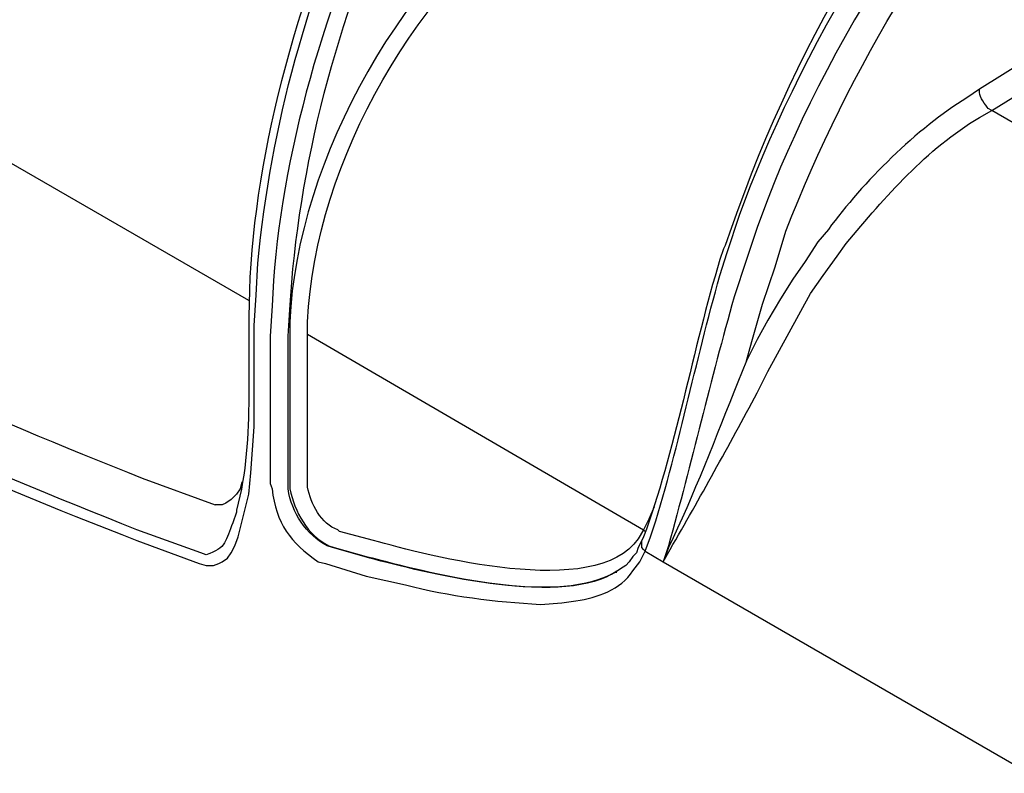
# Model space of a CAD drawing. Units: millimetres. Extents: x 0 to 5289, y 0 to 2100.
# Drawn here: x 423 to 517, y 1511 to 1583 of the extents above; entities that cross this region are included whole.
import ezdxf

# ---------------------------------------------------------------- set-up
doc = ezdxf.new("R2010")
doc.units = ezdxf.units.MM
doc.header["$LTSCALE"] = 7.5
doc.layers.add('TK1', color=7, linetype='Continuous', lineweight=25)

msp = doc.modelspace()

# ---------------------------------------------------------------- linework, layer by layer
at = {"layer": 'TK1'}
for points in [[(444.937, 1556.18), (228.19, 1681.318)], [(515.719, 1574.299), (520.12, 1577.009), (550.093, 1559.736)], [(545.522, 1557.027), (515.719, 1574.299)], [(499.125, 1561.768), (497.938, 1559.906), (496.753, 1558.212), (495.568, 1556.349), (494.383, 1554.318), (493.367, 1552.455), (492.35, 1550.422)], [(492.35, 1550.422), (492.859, 1552.285), (493.874, 1555.842), (495.059, 1559.397)], [(450.525, 1552.963), (482.529, 1534.336)], [(444.259, 1538.909), (444.091, 1538.231), (443.752, 1537.722), (443.244, 1537.215), (442.735, 1536.876), (442.398, 1536.707), (441.72, 1536.707)], [(443.752, 1536.198), (443.752, 1536.03)], [(483.544, 1536.537), (483.037, 1535.352), (482.529, 1534.336)], [(482.698, 1534.167), (482.529, 1534.336)], [(482.361, 1533.321), (482.022, 1532.643), (481.852, 1532.134), (481.513, 1531.797), (481.176, 1531.288), (480.837, 1530.949), (480.328, 1530.611), (479.821, 1530.272)], [(482.698, 1532.304), (482.529, 1532.473), (482.359, 1532.643), (482.359, 1533.321)], [(482.698, 1532.304), (484.392, 1531.288)], [(484.392, 1531.288), (519.274, 1511.137)], [(479.989, 1530.272), (479.82, 1530.272)]]:
    msp.add_lwpolyline(points, dxfattribs=at)
for points, knots in [([(481.513, 1633.397), (481.513, 1633.397), (481.345, 1633.397), (481.345, 1633.397), (460.592, 1617.287), (444.907, 1580.844), (444.937, 1554.655), (444.937, 1554.655), (444.937, 1554.487), (444.937, 1554.487)], [0, 0, 0, 0, 1, 1, 1, 2, 2, 2, 3, 3, 3, 3]), ([(445.444, 1553.809), (445.444, 1553.809), (445.614, 1556.688), (445.614, 1556.688), (445.614, 1556.688), (445.783, 1559.736), (445.783, 1559.736), (447.02, 1572.848), (450.604, 1585.71), (456.113, 1597.667), (456.113, 1597.667), (459.161, 1603.763), (459.161, 1603.763), (464.111, 1612.737), (472.158, 1625.215), (480.159, 1631.703), (480.159, 1631.703), (482.529, 1633.397), (482.529, 1633.397), (482.529, 1633.397), (484.73, 1632.042), (484.73, 1632.042)], [0, 0, 0, 0, 1, 1, 1, 2, 2, 2, 3, 3, 3, 4, 4, 4, 5, 5, 5, 6, 6, 6, 7, 7, 7, 7]), ([(484.731, 1632.042), (484.731, 1632.042), (483.207, 1631.025), (483.207, 1631.025), (463.191, 1615.001), (448.18, 1581.345), (447.138, 1555.672), (447.138, 1555.672), (446.969, 1552.794), (446.969, 1552.794)], [0, 0, 0, 0, 1, 1, 1, 2, 2, 2, 3, 3, 3, 3]), ([(448.662, 1552.794), (448.662, 1552.794), (448.832, 1555.333), (448.832, 1555.333), (450.447, 1582.659), (463.414, 1611.544), (484.053, 1629.67), (484.053, 1629.67), (485.577, 1630.687), (485.577, 1630.687)], [0, 0, 0, 0, 1, 1, 1, 2, 2, 2, 3, 3, 3, 3]), ([(521.646, 1610.367), (521.646, 1610.367), (521.137, 1610.028), (521.137, 1610.028), (506.288, 1597.758), (496.443, 1579.514), (490.319, 1561.43), (490.319, 1561.43), (490.149, 1561.091), (490.149, 1561.091), (490.149, 1561.091), (489.812, 1560.075), (489.812, 1560.075), (487.273, 1551.778), (485.479, 1541.535), (482.53, 1533.658), (482.53, 1533.658), (482.361, 1533.321), (482.361, 1533.321)], [0, 0, 0, 0, 1, 1, 1, 2, 2, 2, 3, 3, 3, 4, 4, 4, 5, 5, 5, 6, 6, 6, 6]), ([(490.488, 1560.752), (490.488, 1560.752), (491.673, 1564.309), (491.673, 1564.309), (496.917, 1578.857), (508.545, 1599.778), (520.968, 1609.351), (520.968, 1609.351), (522.322, 1610.367), (522.322, 1610.367), (522.322, 1610.367), (524.525, 1609.012), (524.525, 1609.012), (524.525, 1609.012), (523.169, 1608.166), (523.169, 1608.166), (510.706, 1598.782), (498.441, 1577.761), (493.367, 1563.122), (493.367, 1563.122), (492.35, 1560.075), (492.35, 1560.075), (492.35, 1560.075), (491.165, 1556.519), (491.165, 1556.519), (488.938, 1548.682), (487.098, 1540.7), (484.9, 1532.812), (484.9, 1532.812), (484.392, 1531.288), (484.392, 1531.288)], [0, 0, 0, 0, 1, 1, 1, 2, 2, 2, 3, 3, 3, 4, 4, 4, 5, 5, 5, 6, 6, 6, 7, 7, 7, 8, 8, 8, 9, 9, 9, 10, 10, 10, 10]), ([(495.059, 1559.397), (495.059, 1559.397), (496.076, 1562.785), (496.076, 1562.785), (502.228, 1578.283), (510.929, 1593.759), (523.508, 1604.948), (523.508, 1604.948), (523.847, 1605.118), (523.847, 1605.118)], [0, 0, 0, 0, 1, 1, 1, 2, 2, 2, 3, 3, 3, 3]), ([(523.847, 1605.118), (523.847, 1605.118), (523.677, 1604.779), (523.677, 1604.779), (523.677, 1604.779), (523.508, 1604.44), (523.508, 1604.44), (523.508, 1604.44), (523.338, 1604.101), (523.338, 1604.101), (523.338, 1604.101), (522.83, 1602.239), (522.83, 1602.239), (521.022, 1596.154), (519.576, 1590.275), (518.935, 1583.951), (518.935, 1583.951), (518.935, 1582.766), (518.935, 1582.766), (518.935, 1582.766), (518.935, 1579.04), (518.935, 1579.04), (518.935, 1579.04), (514.534, 1576.331), (514.534, 1576.331), (514.534, 1576.331), (513.347, 1575.485), (513.347, 1575.485), (508.578, 1572.609), (503.436, 1567.444), (500.14, 1562.954), (500.14, 1562.954), (499.125, 1561.768), (499.125, 1561.768)], [0, 0, 0, 0, 1, 1, 1, 2, 2, 2, 3, 3, 3, 4, 4, 4, 5, 5, 5, 6, 6, 6, 7, 7, 7, 8, 8, 8, 9, 9, 9, 10, 10, 10, 11, 11, 11, 11]), ([(450.525, 1552.963), (450.525, 1552.963), (450.525, 1554.148), (450.525, 1554.148), (451.234, 1569.558), (461.122, 1586.547), (473.893, 1595.127), (473.893, 1595.127), (475.078, 1595.804), (475.078, 1595.804)], [0, 0, 0, 0, 1, 1, 1, 2, 2, 2, 3, 3, 3, 3]), ([(337.073, 1587.168), (337.073, 1587.168), (346.386, 1581.749), (346.386, 1581.749), (374.994, 1565.895), (404.373, 1551.351), (434.777, 1539.246), (434.777, 1539.246), (441.72, 1536.707), (441.72, 1536.707)], [0, 0, 0, 0, 1, 1, 1, 2, 2, 2, 3, 3, 3, 3]), ([(440.365, 1532.134), (440.365, 1532.134), (434.269, 1534.336), (434.269, 1534.336), (403.208, 1546.582), (372.333, 1561.974), (343.168, 1578.194), (343.168, 1578.194), (335.379, 1582.597), (335.379, 1582.597)], [0, 0, 0, 0, 1, 1, 1, 2, 2, 2, 3, 3, 3, 3]), ([(515.719, 1574.298), (515.719, 1574.298), (515.38, 1574.468), (515.38, 1574.468), (515.113, 1574.818), (514.531, 1575.555), (514.534, 1575.992), (514.534, 1575.992), (514.534, 1576.331), (514.534, 1576.331)], [0, 0, 0, 0, 1, 1, 1, 2, 2, 2, 3, 3, 3, 3]), ([(484.392, 1531.288), (484.392, 1531.288), (485.069, 1532.473), (485.069, 1532.473), (487.925, 1537.39), (490.643, 1542.365), (493.367, 1547.375), (493.367, 1547.375), (494.383, 1549.407), (494.383, 1549.407), (494.383, 1549.407), (498.447, 1556.858), (498.447, 1556.858), (498.447, 1556.858), (499.632, 1558.551), (499.632, 1558.551), (499.632, 1558.551), (500.986, 1560.413), (500.986, 1560.413), (500.986, 1560.413), (501.834, 1561.599), (501.834, 1561.599), (505.572, 1566.078), (509.485, 1570.594), (514.534, 1573.621), (514.534, 1573.621), (515.719, 1574.299), (515.719, 1574.299)], [0, 0, 0, 0, 1, 1, 1, 2, 2, 2, 3, 3, 3, 4, 4, 4, 5, 5, 5, 6, 6, 6, 7, 7, 7, 8, 8, 8, 9, 9, 9, 9]), ([(482.698, 1532.304), (482.698, 1532.304), (483.207, 1533.658), (483.207, 1533.658), (485.828, 1541.75), (487.44, 1550.282), (489.81, 1558.551), (489.81, 1558.551), (490.487, 1560.752), (490.487, 1560.752)], [0, 0, 0, 0, 1, 1, 1, 2, 2, 2, 3, 3, 3, 3]), ([(444.939, 1554.487), (444.939, 1554.487), (444.939, 1547.206), (444.939, 1547.206), (444.939, 1547.206), (444.939, 1547.036), (444.939, 1547.036), (444.868, 1543.398), (444.715, 1539.72), (443.752, 1536.199), (443.752, 1536.199), (443.752, 1536.03), (443.752, 1536.03)], [0, 0, 0, 0, 1, 1, 1, 2, 2, 2, 3, 3, 3, 4, 4, 4, 4]), ([(453.573, 1534.167), (453.573, 1534.167), (453.404, 1534.336), (453.404, 1534.336), (451.841, 1534.838), (450.802, 1536.848), (450.525, 1538.4), (450.525, 1538.4), (450.525, 1538.909), (450.525, 1538.909), (450.525, 1538.909), (450.525, 1552.963), (450.525, 1552.963)], [0, 0, 0, 0, 1, 1, 1, 2, 2, 2, 3, 3, 3, 4, 4, 4, 4]), ([(492.35, 1550.422), (492.35, 1550.422), (491.504, 1548.391), (491.504, 1548.391), (489.5, 1543.382), (487.254, 1537.449), (484.9, 1532.643), (484.9, 1532.643), (484.392, 1531.288), (484.392, 1531.288)], [0, 0, 0, 0, 1, 1, 1, 2, 2, 2, 3, 3, 3, 3]), ([(452.897, 1532.643), (452.897, 1532.643), (452.388, 1532.812), (452.388, 1532.812), (450.385, 1533.887), (448.998, 1535.973), (448.664, 1538.231), (448.664, 1538.231), (448.664, 1538.739), (448.664, 1538.739)], [0, 0, 0, 0, 1, 1, 1, 2, 2, 2, 3, 3, 3, 3]), ([(448.832, 1538.909), (448.832, 1538.909), (448.832, 1538.231), (448.832, 1538.231), (449.308, 1536.041), (450.463, 1533.862), (452.558, 1532.812), (452.558, 1532.812), (453.065, 1532.643), (453.065, 1532.643)], [0, 0, 0, 0, 1, 1, 1, 2, 2, 2, 3, 3, 3, 3]), ([(443.752, 1536.03), (443.752, 1536.03), (443.413, 1535.013), (443.413, 1535.013), (442.694, 1533.348), (442.81, 1532.549), (440.873, 1531.965), (440.873, 1531.965), (440.365, 1532.134), (440.365, 1532.134)], [0, 0, 0, 0, 1, 1, 1, 2, 2, 2, 3, 3, 3, 3]), ([(482.53, 1534.336), (482.53, 1534.336), (482.022, 1533.489), (482.022, 1533.489), (478.034, 1527.545), (461.831, 1531.945), (456.791, 1533.321), (456.791, 1533.321), (453.573, 1534.167), (453.573, 1534.167)], [0, 0, 0, 0, 1, 1, 1, 2, 2, 2, 3, 3, 3, 3]), ([(479.82, 1530.272), (479.82, 1530.272), (479.481, 1530.103), (479.481, 1530.103), (474.223, 1527.074), (461.581, 1530.295), (456.451, 1531.627), (456.451, 1531.627), (452.895, 1532.643), (452.895, 1532.643)], [0, 0, 0, 0, 1, 1, 1, 2, 2, 2, 3, 3, 3, 3]), ([(453.065, 1532.643), (453.065, 1532.643), (456.113, 1531.797), (456.113, 1531.797), (462.044, 1530.272), (473.596, 1527.171), (479.481, 1530.103), (479.481, 1530.103), (479.989, 1530.442), (479.989, 1530.442)], [0, 0, 0, 0, 1, 1, 1, 2, 2, 2, 3, 3, 3, 3])]:
    msp.add_open_spline(points, degree=3, knots=knots, dxfattribs=at)
for points in [[(473.047, 1596.482), (459.918, 1588.113), (449.482, 1569.698), (448.832, 1554.148)], [(342.998, 1577.178), (372.053, 1561.083), (403.261, 1545.261), (434.269, 1533.321)], [(445.444, 1546.358), (445.444, 1546.358), (445.444, 1553.809), (445.444, 1553.809)], [(448.832, 1554.148), (448.832, 1554.148), (448.832, 1552.963), (448.832, 1552.963)], [(446.969, 1552.794), (446.969, 1552.794), (446.969, 1538.739), (446.969, 1538.739)], [(448.664, 1538.739), (448.664, 1538.739), (448.664, 1552.794), (448.664, 1552.794)], [(448.832, 1552.963), (448.832, 1552.963), (448.832, 1538.909), (448.832, 1538.909)], [(445.444, 1544.158), (445.444, 1544.158), (445.444, 1546.358), (445.444, 1546.358)], [(445.105, 1539.755), (445.105, 1539.755), (445.444, 1544.158), (445.444, 1544.158)], [(444.937, 1537.722), (444.937, 1537.722), (445.105, 1539.755), (445.105, 1539.755)], [(446.969, 1538.739), (446.969, 1538.739), (447.138, 1538.231), (447.138, 1538.231)], [(443.92, 1533.658), (443.92, 1533.658), (444.937, 1537.722), (444.937, 1537.722)], [(447.138, 1538.231), (447.534, 1534.923), (448.856, 1533.14), (451.541, 1531.288)], [(434.269, 1533.321), (434.269, 1533.321), (440.195, 1531.119), (440.195, 1531.119)], [(443.581, 1532.812), (443.581, 1532.812), (443.92, 1533.658), (443.92, 1533.658)], [(442.905, 1531.627), (442.905, 1531.627), (443.244, 1532.134), (443.244, 1532.134)], [(443.244, 1532.134), (443.244, 1532.134), (443.581, 1532.812), (443.581, 1532.812)], [(482.19, 1531.288), (482.19, 1531.288), (482.698, 1532.304), (482.698, 1532.304)], [(440.195, 1531.119), (440.195, 1531.119), (440.872, 1530.949), (440.872, 1530.949)], [(441.55, 1530.949), (441.55, 1530.949), (442.059, 1531.119), (442.059, 1531.119)], [(442.059, 1531.119), (442.059, 1531.119), (442.396, 1531.288), (442.396, 1531.288)], [(442.396, 1531.288), (442.396, 1531.288), (442.905, 1531.627), (442.905, 1531.627)], [(451.541, 1531.288), (451.541, 1531.288), (452.219, 1531.119), (452.219, 1531.119)], [(452.219, 1531.119), (452.219, 1531.119), (456.113, 1529.933), (456.113, 1529.933)], [(481.513, 1530.442), (481.513, 1530.442), (482.19, 1531.288), (482.19, 1531.288)], [(440.872, 1530.949), (440.872, 1530.949), (441.55, 1530.949), (441.55, 1530.949)], [(476.095, 1527.563), (478.14, 1527.908), (480.323, 1528.587), (481.513, 1530.442)], [(456.113, 1529.933), (456.113, 1529.933), (459.838, 1529.087), (459.838, 1529.087)], [(459.838, 1529.087), (464.052, 1528.011), (468.375, 1527.472), (472.708, 1527.224)], [(472.708, 1527.224), (472.708, 1527.224), (474.739, 1527.394), (474.739, 1527.394)], [(474.739, 1527.394), (474.739, 1527.394), (476.095, 1527.563), (476.095, 1527.563)]]:
    msp.add_open_spline(points, degree=3, dxfattribs=at)

doc.saveas('drawing.dxf')
